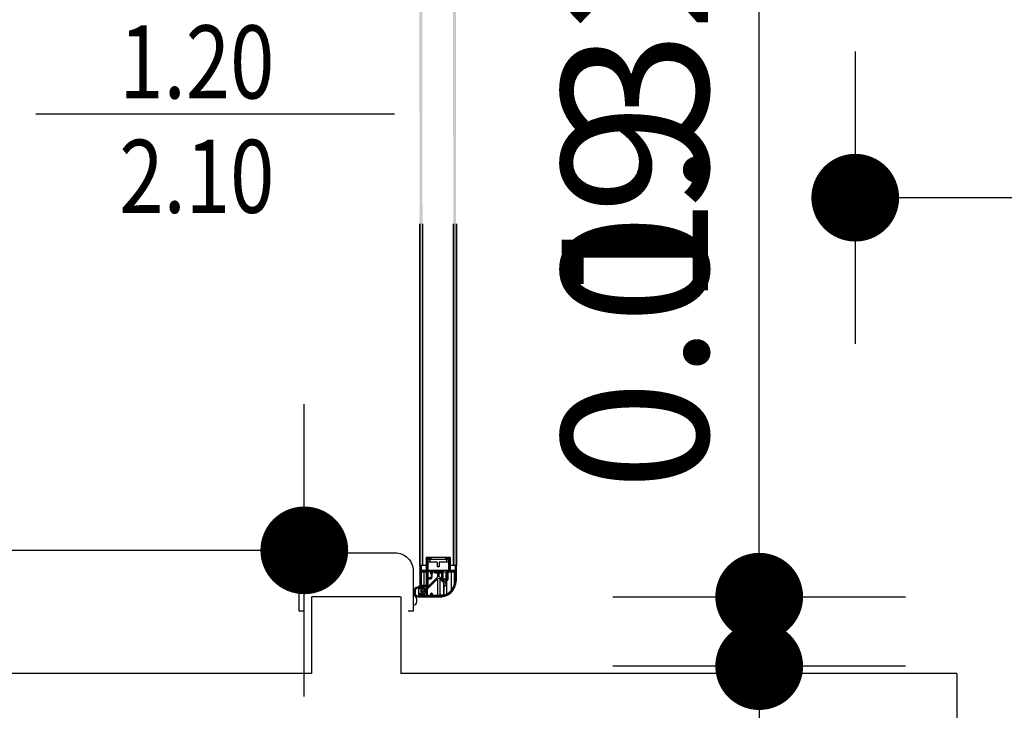
# Model space of a CAD drawing. Extents: x -65 to 81, y 51 to 121.
# Drawn here: x 5 to 6, y 70 to 71 of the extents above; entities that cross this region are included whole.
import ezdxf
from ezdxf.enums import TextEntityAlignment as Align

# ---------------------------------------------------------------- set-up
doc = ezdxf.new("R2010")
doc.units = 0
doc.header["$MEASUREMENT"] = 0
doc.header["$PDMODE"] = 3
doc.header["$PDSIZE"] = 0.1
for name, color, linetype in [('A_MURI', 2, 'Continuous'), ('I_PORTE', 4, 'Continuous'), ('QUOTE', 1, 'Continuous'), ('QUOTE-INFISSI', 4, 'Continuous')]:
    doc.layers.add(name, color=color, linetype=linetype)
doc.styles.add('ROMANS', font='romans', dxfattribs={"width": 0.8})
doc.styles.add('TESTI', font='ROMANS', dxfattribs={"width": 0.8})
doc.dimstyles.new('UNIBO', dxfattribs={"dimtxt": 0.2, "dimasz": 0.05, "dimexe": 0.3, "dimexo": 0.7, "dimgap": 0.07, "dimtad": 1, "dimzin": 0, "dimdsep": 46, "dimtxsty": 'ROMANS', "dimblk1": 'PUNTOF', "dimblk2": 'PUNTOF', "dimsah": 1, "dimcen": 0.2, "dimse1": 1, "dimse2": 1, "dimclrd": 256, "dimclre": 256, "dimclrt": 256, "dimazin": 0, "dimtfac": 1, "dimtmove": 0, "dimatfit": 3, "dimldrblk": 'PUNTOF', "dimfxl": 0.3, "dimtolj": 1, "dimtzin": 0, "dimarcsym": 0})

# ---------------------------------------------------------------- blocks, each defined once
blk = doc.blocks.new('PUNTOF')
blk.add_line((0, -4), (0, 4))
at = {"const_width": 1.2}
blk.add_lwpolyline([(0.6, 0, 1), (-0.6, 0, 1)], format="xyb", close=True, dxfattribs=at)
blk = doc.blocks.new('*D508')
at = {"layer": 'Defpoints', "color": 0, "ltscale": 0.05, "transparency": 16777216}
for p in [(6.1936, 71.2996), (7.701, 71.2996), (6.1936, 71.0975)]:
    blk.add_point(p, dxfattribs=at)
at = {"layer": 'QUOTE', "lineweight": -2, "ltscale": 0.05, "transparency": 16777216}
blk.add_line((7.651, 71.0975), (6.2436, 71.0975), dxfattribs=at)
at = {"layer": 'QUOTE', "lineweight": -2, "ltscale": 0.05, "transparency": 16777216, "xscale": 0.05, "yscale": 0.05, "zscale": 0.05, "rotation": 180}
blk.add_blockref('PUNTOF', (6.1936, 71.0975), dxfattribs=at)
at = {"layer": 'QUOTE', "lineweight": -2, "ltscale": 0.05, "transparency": 16777216, "xscale": 0.05, "yscale": 0.05, "zscale": 0.05}
blk.add_blockref('PUNTOF', (7.701, 71.0975), dxfattribs=at)
at = {"layer": 'QUOTE', "ltscale": 0.05, "transparency": 16777216, "insert": (6.9473, 71.2675), "char_height": 0.2, "attachment_point": 5, "style": 'ROMANS'}
blk.add_mtext('\\A1;1.51', dxfattribs=at)
blk = doc.blocks.new('*D986')
at = {"layer": 'Defpoints', "color": 0, "ltscale": 0.05, "transparency": 16777216}
for p in [(3.9524, 74.7288), (5.4404, 74.7288), (3.9524, 70.615)]:
    blk.add_point(p, dxfattribs=at)
at = {"layer": 'QUOTE', "lineweight": -2, "ltscale": 0.05, "transparency": 16777216}
blk.add_line((5.3904, 70.615), (4.0024, 70.615), dxfattribs=at)
at = {"layer": 'QUOTE', "lineweight": -2, "ltscale": 0.05, "transparency": 16777216, "xscale": 0.05, "yscale": 0.05, "zscale": 0.05, "rotation": 180}
blk.add_blockref('PUNTOF', (3.9524, 70.615), dxfattribs=at)
at = {"layer": 'QUOTE', "lineweight": -2, "ltscale": 0.05, "transparency": 16777216, "xscale": 0.05, "yscale": 0.05, "zscale": 0.05}
blk.add_blockref('PUNTOF', (5.4404, 70.615), dxfattribs=at)
at = {"layer": 'QUOTE', "ltscale": 0.05, "transparency": 16777216, "insert": (4.6964, 70.785), "char_height": 0.2, "attachment_point": 5, "style": 'ROMANS'}
blk.add_mtext('\\A1;1.49', dxfattribs=at)
blk = doc.blocks.new('*D1072')
at = {"layer": 'Defpoints', "color": 0, "ltscale": 0.05, "transparency": 16777216}
for p in [(5.4139, 70.5516), (6.0623, 70.5516), (5.5824, 70.4566)]:
    blk.add_point(p, dxfattribs=at)
at = {"layer": 'QUOTE', "lineweight": -2, "ltscale": 0.05, "transparency": 16777216}
for p, q in [((6.0623, 70.6016), (6.0623, 71.2716)), ((6.0623, 70.4566), (6.0623, 70.5516)), ((6.0623, 70.4066), (6.0623, 70.3566))]:
    blk.add_line(p, q, dxfattribs=at)
at = {"layer": 'QUOTE', "lineweight": -2, "ltscale": 0.05, "transparency": 16777216, "xscale": 0.05, "yscale": 0.05, "zscale": 0.05}
for p, rotation in [((6.0623, 70.5516), 270), ((6.0623, 70.4566), 90)]:
    blk.add_blockref('PUNTOF', p, dxfattribs=dict(at, rotation=rotation))
at = {"layer": 'QUOTE', "ltscale": 0.05, "transparency": 16777216, "insert": (5.8923, 70.9616), "char_height": 0.2, "attachment_point": 5, "rotation": 90, "style": 'ROMANS'}
blk.add_mtext('\\A1;0.09', dxfattribs=at)
blk = doc.blocks.new('*D1382')
at = {"layer": 'Defpoints', "color": 0, "ltscale": 0.05, "transparency": 16777216}
for p in [(5.5114, 71.8716), (6.0623, 71.8716), (5.5823, 70.5516)]:
    blk.add_point(p, dxfattribs=at)
at = {"layer": 'QUOTE', "lineweight": -2, "ltscale": 0.05, "transparency": 16777216}
blk.add_line((6.0623, 70.6016), (6.0623, 71.8216), dxfattribs=at)
at = {"layer": 'QUOTE', "lineweight": -2, "ltscale": 0.05, "transparency": 16777216, "xscale": 0.05, "yscale": 0.05, "zscale": 0.05}
for p, rotation in [((6.0623, 71.8716), 90), ((6.0623, 70.5516), 270)]:
    blk.add_blockref('PUNTOF', p, dxfattribs=dict(at, rotation=rotation))
at = {"layer": 'QUOTE', "ltscale": 0.05, "transparency": 16777216, "insert": (5.8923, 71.2116), "char_height": 0.2, "attachment_point": 5, "rotation": 90, "style": 'ROMANS'}
blk.add_mtext('\\A1;1.32', dxfattribs=at)
blk = doc.blocks.new('QUOTE-FINESTRE')
blk.add_line((-0.0043, 0.9846), (-0.0043, 0.0046))
at = {"style": 'TESTI', "width": 0.8}
for tag, p in [('LARGH.', (-0.0475, 0.4446)), ('ALTEZ.', (0.2655, 0.4446))]:
    blk.add_attdef(tag, text='', height=0.2, rotation=90, dxfattribs=at).set_placement(p, align=Align.CENTER)

msp = doc.modelspace()

# ---------------------------------------------------------------- linework, layer by layer
at = {"layer": 'A_MURI'}
for p, q in [((5.4503, 70.5516), (5.4504, 70.4466)), ((5.5719, 70.5516), (5.4509, 70.5516)), ((5.5723, 70.5516), (5.5724, 70.4466)), ((6.3324, 70.4466), (6.3324, 70.3256))]:
    msp.add_line(p, q, dxfattribs=at)
for points in [[(5.4504, 70.4466), (3.9424, 70.4466)], [(6.3324, 70.4466), (5.5724, 70.4466)]]:
    msp.add_lwpolyline(points, dxfattribs=at)
at = {"layer": 'I_PORTE'}
for p, q in [((5.5984, 70.5941), (5.5984, 71.0616)), ((5.5984, 71.0616), (5.5984, 70.5941)), ((5.6024, 70.5941), (5.6024, 71.0616)), ((5.6024, 70.5941), (5.6024, 71.0616)), ((5.6024, 70.5941), (5.6024, 71.0616)), ((5.6444, 71.0616), (5.6444, 70.5941)), ((5.6444, 71.0616), (5.6444, 70.5941)), ((5.6444, 70.5941), (5.6444, 71.0616)), ((5.6484, 71.0616), (5.6484, 70.5941)), ((5.6484, 70.5941), (5.6484, 71.0616)), ((5.6396, 70.6051), (5.6071, 70.6051)), ((5.6071, 70.6051), (5.6071, 70.5941)), ((5.6072, 70.6051), (5.6072, 70.6037)), ((5.6089, 70.601), (5.6072, 70.6039)), ((5.6072, 70.6036), (5.6072, 70.5876)), ((5.6077, 70.6051), (5.6077, 70.6041)), ((5.6127, 70.6041), (5.6077, 70.6041)), ((5.6093, 70.6023), (5.6082, 70.6041)), ((5.6089, 70.5876), (5.6089, 70.6022)), ((5.6089, 70.5876), (5.6089, 70.6021)), ((5.6091, 70.6023), (5.6127, 70.6023)), ((5.6091, 70.6023), (5.6091, 70.5988)), ((5.6121, 70.6023), (5.6091, 70.6023)), ((5.6091, 70.6023), (5.6091, 70.6023)), ((5.6104, 70.6023), (5.6094, 70.6041)), ((5.6116, 70.6023), (5.6106, 70.6041)), ((5.6127, 70.6024), (5.6117, 70.6041)), ((5.6346, 70.6023), (5.6121, 70.6023)), ((5.6121, 70.6023), (5.6121, 70.5988)), ((5.6127, 70.6051), (5.6127, 70.6041)), ((5.6132, 70.6036), (5.6129, 70.6041)), ((5.6132, 70.6051), (5.6132, 70.6036)), ((5.6132, 70.6028), (5.6132, 70.6036)), ((5.6132, 70.6028), (5.6132, 70.6036)), ((5.6336, 70.6051), (5.6336, 70.6037)), ((5.6336, 70.6036), (5.6336, 70.6028)), ((5.6347, 70.6023), (5.6337, 70.604)), ((5.6341, 70.6051), (5.6341, 70.6041)), ((5.6391, 70.6041), (5.6341, 70.6041)), ((5.6341, 70.6023), (5.6376, 70.6023)), ((5.6346, 70.6023), (5.6346, 70.5988)), ((5.6376, 70.6023), (5.6346, 70.6023)), ((5.6358, 70.6023), (5.6348, 70.6041)), ((5.637, 70.6023), (5.636, 70.6041)), ((5.6396, 70.5999), (5.6371, 70.6041)), ((5.6376, 70.6023), (5.6376, 70.5956)), ((5.6376, 70.6023), (5.6376, 70.5988)), ((5.6376, 70.6023), (5.6376, 70.6023)), ((5.6376, 70.6023), (5.6376, 70.5874)), ((5.6378, 70.6021), (5.6378, 70.5876)), ((5.6396, 70.6019), (5.6383, 70.6041)), ((5.6391, 70.6051), (5.6391, 70.6041)), ((5.6396, 70.6051), (5.6396, 70.5941)), ((5.6396, 70.6051), (5.6396, 70.6036)), ((5.6396, 70.5876), (5.6396, 70.6036)), ((5.6396, 70.5876), (5.6396, 70.6036)), ((5.6024, 70.5941), (5.5984, 70.5941)), ((5.5984, 70.5941), (5.5984, 70.594)), ((5.6024, 70.5941), (5.5984, 70.5941)), ((5.5984, 70.594), (5.5984, 70.5644)), ((5.5999, 70.5907), (5.5984, 70.5933)), ((5.5999, 70.5887), (5.5984, 70.5913)), ((5.6005, 70.5856), (5.5984, 70.5893)), ((5.5994, 70.5941), (5.5985, 70.5941)), ((5.5999, 70.5927), (5.599, 70.5941)), ((5.5999, 70.5941), (5.5999, 70.5936)), ((5.5999, 70.5876), (5.5999, 70.5936)), ((5.5999, 70.5876), (5.5999, 70.5936)), ((5.6, 70.5941), (5.6, 70.5874)), ((5.6071, 70.5941), (5.6024, 70.5941)), ((5.607, 70.5941), (5.607, 70.5874)), ((5.6089, 70.599), (5.6072, 70.602)), ((5.6089, 70.597), (5.6072, 70.6)), ((5.6089, 70.595), (5.6072, 70.598)), ((5.6089, 70.593), (5.6072, 70.596)), ((5.6089, 70.591), (5.6072, 70.594)), ((5.6089, 70.589), (5.6072, 70.592)), ((5.6097, 70.5856), (5.6072, 70.59)), ((5.6091, 70.5988), (5.6091, 70.5878)), ((5.6121, 70.5988), (5.6091, 70.5988)), ((5.6219, 70.5988), (5.6121, 70.5988)), ((5.6219, 70.5988), (5.6219, 70.5923)), ((5.6249, 70.5923), (5.6219, 70.5923)), ((5.6346, 70.5988), (5.6249, 70.5988)), ((5.6249, 70.5988), (5.6249, 70.5923)), ((5.6376, 70.5988), (5.6346, 70.5988)), ((5.6376, 70.5988), (5.6376, 70.5878)), ((5.6396, 70.5979), (5.6378, 70.601)), ((5.6396, 70.5959), (5.6378, 70.599)), ((5.6396, 70.5939), (5.6378, 70.597)), ((5.6396, 70.5919), (5.6378, 70.595)), ((5.6396, 70.5899), (5.6378, 70.593)), ((5.6396, 70.5879), (5.6378, 70.591)), ((5.6397, 70.5856), (5.6378, 70.589)), ((5.6418, 70.5941), (5.6396, 70.5954)), ((5.6444, 70.5941), (5.6396, 70.5941)), ((5.6397, 70.5941), (5.6397, 70.5874)), ((5.6484, 70.5941), (5.6444, 70.5941)), ((5.6484, 70.5941), (5.6444, 70.5941)), ((5.6467, 70.5941), (5.6467, 70.5874)), ((5.6469, 70.5941), (5.6469, 70.5937)), ((5.6469, 70.5936), (5.6469, 70.5876)), ((5.6484, 70.5907), (5.6469, 70.5933)), ((5.6484, 70.5887), (5.6469, 70.5913)), ((5.6484, 70.5867), (5.6469, 70.5893)), ((5.6482, 70.5941), (5.6474, 70.5941)), ((5.6484, 70.5927), (5.6475, 70.5941)), ((5.6484, 70.5941), (5.6484, 70.594)), ((5.6484, 70.5766), (5.6484, 70.594)), ((5.6484, 70.5766), (5.6484, 70.594)), ((5.6002, 70.5842), (5.5984, 70.5873)), ((5.6002, 70.5822), (5.5984, 70.5853)), ((5.6002, 70.5802), (5.5984, 70.5833)), ((5.6002, 70.5782), (5.5984, 70.5813)), ((5.607, 70.5874), (5.6, 70.5874)), ((5.6002, 70.5851), (5.6002, 70.5672)), ((5.6002, 70.5672), (5.6002, 70.5851)), ((5.6016, 70.5856), (5.6006, 70.5874)), ((5.6131, 70.5856), (5.6007, 70.5856)), ((5.6007, 70.5856), (5.6067, 70.5856)), ((5.6028, 70.5856), (5.6017, 70.5874)), ((5.6039, 70.5856), (5.6029, 70.5874)), ((5.6036, 70.5856), (5.6036, 70.5672)), ((5.6051, 70.5856), (5.604, 70.5874)), ((5.6062, 70.5856), (5.6052, 70.5874)), ((5.6074, 70.5856), (5.6063, 70.5874)), ((5.6071, 70.5854), (5.6071, 70.5672)), ((5.6085, 70.5856), (5.6072, 70.588)), ((5.6072, 70.5851), (5.6072, 70.5766)), ((5.6072, 70.5766), (5.6072, 70.5672)), ((5.6075, 70.5762), (5.6075, 70.5672)), ((5.6077, 70.5761), (5.6134, 70.5761)), ((5.6084, 70.5761), (5.6084, 70.567)), ((5.6086, 70.5619), (5.6227, 70.576)), ((5.6087, 70.5761), (5.6087, 70.5662)), ((5.6089, 70.5778), (5.6089, 70.5856)), ((5.6091, 70.5878), (5.6376, 70.5878)), ((5.6091, 70.5878), (5.6091, 70.5874)), ((5.6228, 70.5874), (5.6091, 70.5874)), ((5.6091, 70.5856), (5.6091, 70.5776)), ((5.6137, 70.5776), (5.6091, 70.5776)), ((5.6212, 70.577), (5.6092, 70.565)), ((5.6092, 70.5761), (5.6092, 70.565)), ((5.6108, 70.5856), (5.6098, 70.5874)), ((5.612, 70.5856), (5.611, 70.5874)), ((5.6132, 70.5856), (5.6121, 70.5874)), ((5.6151, 70.5842), (5.6133, 70.5874)), ((5.6136, 70.5831), (5.6136, 70.5851)), ((5.6149, 70.5827), (5.6136, 70.5848)), ((5.6137, 70.5878), (5.6137, 70.5874)), ((5.6137, 70.5829), (5.6137, 70.5776)), ((5.6139, 70.5878), (5.6139, 70.5874)), ((5.6139, 70.5827), (5.6139, 70.5778)), ((5.6146, 70.5826), (5.6141, 70.5826)), ((5.6144, 70.5878), (5.6144, 70.5874)), ((5.6155, 70.5856), (5.6144, 70.5874)), ((5.6151, 70.5851), (5.6151, 70.5831)), ((5.6154, 70.5781), (5.6154, 70.5851)), ((5.6166, 70.5856), (5.6156, 70.5874)), ((5.6281, 70.5856), (5.6156, 70.5856)), ((5.6159, 70.5856), (5.6186, 70.5856)), ((5.6178, 70.5856), (5.6167, 70.5874)), ((5.6189, 70.5856), (5.6179, 70.5874)), ((5.6186, 70.5878), (5.6282, 70.5878)), ((5.6186, 70.5878), (5.6186, 70.5874)), ((5.6186, 70.5856), (5.6186, 70.5848)), ((5.6186, 70.5848), (5.6282, 70.5848)), ((5.6201, 70.5856), (5.619, 70.5874)), ((5.6191, 70.5843), (5.6277, 70.5843)), ((5.6212, 70.5856), (5.6202, 70.5874)), ((5.6225, 70.5783), (5.6212, 70.577)), ((5.6224, 70.5856), (5.6214, 70.5874)), ((5.6235, 70.5856), (5.6225, 70.5874)), ((5.6225, 70.5843), (5.6225, 70.5783)), ((5.6226, 70.5843), (5.6226, 70.5786)), ((5.6227, 70.576), (5.6227, 70.5541)), ((5.6234, 70.5871), (5.6228, 70.5874)), ((5.6239, 70.5874), (5.6234, 70.5871)), ((5.6247, 70.5856), (5.6237, 70.5874)), ((5.6296, 70.5874), (5.6239, 70.5874)), ((5.6241, 70.5801), (5.6241, 70.5843)), ((5.6242, 70.5843), (5.6242, 70.5797)), ((5.6286, 70.5754), (5.6242, 70.5797)), ((5.6259, 70.5856), (5.6248, 70.5874)), ((5.6256, 70.576), (5.6256, 70.5543)), ((5.6256, 70.576), (5.6312, 70.5704)), ((5.627, 70.5856), (5.626, 70.5874)), ((5.6282, 70.5856), (5.6271, 70.5874)), ((5.6282, 70.5878), (5.6282, 70.5874)), ((5.6282, 70.5856), (5.6282, 70.5848)), ((5.6301, 70.5844), (5.6283, 70.5874)), ((5.6286, 70.5746), (5.6286, 70.5851)), ((5.6301, 70.5824), (5.6286, 70.585)), ((5.6301, 70.5804), (5.6286, 70.583)), ((5.6301, 70.5784), (5.6286, 70.581)), ((5.6301, 70.5764), (5.6286, 70.579)), ((5.6302, 70.5741), (5.6286, 70.577)), ((5.6301, 70.5864), (5.6294, 70.5874)), ((5.6355, 70.5874), (5.6296, 70.5874)), ((5.6301, 70.5758), (5.6301, 70.5869)), ((5.6301, 70.5856), (5.6351, 70.5856)), ((5.6349, 70.5756), (5.6303, 70.5756)), ((5.6313, 70.5741), (5.6305, 70.5756)), ((5.6325, 70.5741), (5.6316, 70.5756)), ((5.6336, 70.5741), (5.6328, 70.5756)), ((5.6337, 70.5856), (5.6337, 70.5756)), ((5.6348, 70.5741), (5.6339, 70.5756)), ((5.6343, 70.5756), (5.6343, 70.5856)), ((5.6349, 70.5856), (5.6349, 70.5757)), ((5.636, 70.5741), (5.635, 70.5758)), ((5.6351, 70.5869), (5.6351, 70.5758)), ((5.6366, 70.5831), (5.6351, 70.5857)), ((5.6366, 70.5811), (5.6351, 70.5837)), ((5.6366, 70.5791), (5.6351, 70.5817)), ((5.6366, 70.5771), (5.6351, 70.5797)), ((5.6366, 70.5751), (5.6351, 70.5777)), ((5.6366, 70.5851), (5.6353, 70.5874)), ((5.6376, 70.5874), (5.6356, 70.5874)), ((5.6374, 70.5856), (5.6364, 70.5874)), ((5.6366, 70.5851), (5.6366, 70.5746)), ((5.637, 70.5856), (5.6461, 70.5856)), ((5.6461, 70.5856), (5.6371, 70.5856)), ((5.6386, 70.5856), (5.6375, 70.5874)), ((5.6467, 70.5874), (5.6398, 70.5874)), ((5.6409, 70.5856), (5.6398, 70.5874)), ((5.642, 70.5856), (5.641, 70.5874)), ((5.6411, 70.5856), (5.6411, 70.5601)), ((5.6432, 70.5856), (5.6421, 70.5874)), ((5.6443, 70.5856), (5.6433, 70.5874)), ((5.6455, 70.5856), (5.6444, 70.5874)), ((5.6451, 70.5856), (5.6451, 70.5674)), ((5.6484, 70.5827), (5.6456, 70.5874)), ((5.6481, 70.573), (5.6465, 70.5758)), ((5.6466, 70.5766), (5.6466, 70.5851)), ((5.6484, 70.5807), (5.6466, 70.5838)), ((5.6484, 70.5787), (5.6466, 70.5818)), ((5.6484, 70.5767), (5.6466, 70.5798)), ((5.6483, 70.5748), (5.6466, 70.5778)), ((5.6484, 70.5847), (5.6468, 70.5875)), ((5.5967, 70.5632), (5.5954, 70.5632)), ((5.5969, 70.5532), (5.5969, 70.5631)), ((5.6002, 70.5702), (5.5984, 70.5733)), ((5.6002, 70.5682), (5.5984, 70.5713)), ((5.6017, 70.5634), (5.5984, 70.5693)), ((5.6006, 70.5634), (5.5984, 70.5673)), ((5.5984, 70.5627), (5.5984, 70.5663)), ((5.5994, 70.5634), (5.5984, 70.5653)), ((5.5984, 70.5644), (5.5984, 70.5627)), ((5.5998, 70.5627), (5.599, 70.5627)), ((5.5994, 70.5634), (5.6026, 70.5634)), ((5.5998, 70.5633), (5.5998, 70.5627)), ((5.6002, 70.5672), (5.6076, 70.5672)), ((5.6009, 70.5627), (5.6002, 70.5634)), ((5.6028, 70.5635), (5.6007, 70.5672)), ((5.6015, 70.5627), (5.6009, 70.5627)), ((5.6015, 70.5633), (5.6015, 70.5627)), ((5.6029, 70.5654), (5.6018, 70.5672)), ((5.6026, 70.5627), (5.6018, 70.5634)), ((5.6031, 70.5627), (5.6026, 70.5627)), ((5.6028, 70.5654), (5.6063, 70.5654)), ((5.6028, 70.5636), (5.6028, 70.5654)), ((5.6028, 70.5644), (5.6033, 70.563)), ((5.604, 70.5654), (5.603, 70.5672)), ((5.6058, 70.5619), (5.6032, 70.5645)), ((5.6036, 70.5654), (5.6036, 70.5642)), ((5.6052, 70.5654), (5.6041, 70.5672)), ((5.6054, 70.5623), (5.6043, 70.5604)), ((5.6063, 70.5654), (5.6053, 70.5672)), ((5.6068, 70.5627), (5.6058, 70.5617)), ((5.6058, 70.5589), (5.6058, 70.5618)), ((5.6086, 70.5634), (5.6065, 70.5672)), ((5.6068, 70.5649), (5.6068, 70.5594)), ((5.6086, 70.5614), (5.6068, 70.5646)), ((5.6086, 70.5594), (5.6068, 70.5626)), ((5.6086, 70.5654), (5.6076, 70.5672)), ((5.6086, 70.5662), (5.6086, 70.5539)), ((5.6087, 70.5652), (5.6087, 70.5662)), ((5.629, 70.5741), (5.6286, 70.575)), ((5.6361, 70.5741), (5.6291, 70.5741)), ((5.6337, 70.5703), (5.6298, 70.5741)), ((5.6309, 70.5707), (5.6309, 70.5543)), ((5.6315, 70.5543), (5.6315, 70.57)), ((5.6315, 70.5653), (5.6337, 70.5674)), ((5.6337, 70.5741), (5.6337, 70.5703)), ((5.6343, 70.5689), (5.6343, 70.5741)), ((5.6349, 70.5741), (5.6349, 70.555)), ((5.6437, 70.5607), (5.6427, 70.5624)), ((5.6443, 70.5616), (5.6433, 70.5634)), ((5.6449, 70.5626), (5.6439, 70.5645)), ((5.6455, 70.5637), (5.6444, 70.5656)), ((5.646, 70.5648), (5.6448, 70.5668)), ((5.6465, 70.566), (5.6453, 70.568)), ((5.6469, 70.5672), (5.6456, 70.5694)), ((5.6473, 70.5685), (5.646, 70.5708)), ((5.6476, 70.5699), (5.6462, 70.5723)), ((5.6479, 70.5714), (5.6464, 70.574)), ((5.5904, 70.5596), (5.5904, 70.5566)), ((5.5918, 70.5596), (5.5918, 70.5566)), ((5.5954, 70.553), (5.5967, 70.553)), ((5.5954, 70.5516), (5.5984, 70.5516)), ((5.5986, 70.5516), (5.5964, 70.5516)), ((5.5984, 70.5562), (5.5984, 70.5545)), ((5.5984, 70.5516), (5.5984, 70.5562)), ((5.5984, 70.5544), (5.5984, 70.5516)), ((5.5993, 70.5516), (5.5984, 70.5533)), ((5.5984, 70.5516), (5.6284, 70.5516)), ((5.6005, 70.5516), (5.5985, 70.555)), ((5.5986, 70.5516), (5.6026, 70.5516)), ((5.599, 70.5562), (5.5998, 70.5562)), ((5.5993, 70.5596), (5.5993, 70.5592)), ((5.6026, 70.5554), (5.5994, 70.5554)), ((5.6016, 70.5516), (5.5994, 70.5554)), ((5.5998, 70.5562), (5.5998, 70.5556)), ((5.6002, 70.5608), (5.6002, 70.561)), ((5.6002, 70.5555), (5.6009, 70.5562)), ((5.6028, 70.5516), (5.6006, 70.5554)), ((5.603, 70.5611), (5.6008, 70.5611)), ((5.6008, 70.5577), (5.603, 70.5577)), ((5.6009, 70.5562), (5.6015, 70.5562)), ((5.6012, 70.5559), (5.6015, 70.5562)), ((5.6014, 70.5558), (5.6012, 70.5559)), ((5.6014, 70.556), (5.6014, 70.5554)), ((5.6028, 70.5577), (5.6015, 70.5555)), ((5.6015, 70.5562), (5.6015, 70.5556)), ((5.6028, 70.5535), (5.6017, 70.5554)), ((5.6018, 70.5555), (5.6026, 70.5562)), ((5.6026, 70.5562), (5.6031, 70.5562)), ((5.6033, 70.5559), (5.6028, 70.5545)), ((5.6028, 70.5534), (5.6028, 70.5552)), ((5.6063, 70.5534), (5.6028, 70.5534)), ((5.6039, 70.5516), (5.6029, 70.5534)), ((5.6031, 70.5562), (5.6031, 70.5555)), ((5.6031, 70.5543), (5.6031, 70.5534)), ((5.6032, 70.5544), (5.6058, 70.557)), ((5.6036, 70.5611), (5.6036, 70.5594)), ((5.6044, 70.5603), (5.6036, 70.5594)), ((5.6051, 70.5516), (5.604, 70.5534)), ((5.6045, 70.5592), (5.6045, 70.5596)), ((5.6045, 70.5557), (5.6045, 70.5534)), ((5.6062, 70.5516), (5.6052, 70.5534)), ((5.6058, 70.5591), (5.6068, 70.5601)), ((5.6058, 70.5571), (5.6058, 70.5589)), ((5.6074, 70.5516), (5.6063, 70.5534)), ((5.6086, 70.5574), (5.6068, 70.5606)), ((5.6068, 70.5594), (5.6068, 70.5539)), ((5.6086, 70.5554), (5.6068, 70.5586)), ((5.6097, 70.5516), (5.6068, 70.5566)), ((5.6085, 70.5516), (5.6068, 70.5546)), ((5.6131, 70.5534), (5.6091, 70.5534)), ((5.6108, 70.5516), (5.6098, 70.5534)), ((5.612, 70.5516), (5.611, 70.5534)), ((5.6132, 70.5516), (5.6121, 70.5534)), ((5.6143, 70.5516), (5.6133, 70.5535)), ((5.6136, 70.5539), (5.6136, 70.5559)), ((5.6155, 70.5516), (5.6136, 70.5548)), ((5.6151, 70.5542), (5.6139, 70.5564)), ((5.6141, 70.5564), (5.6146, 70.5564)), ((5.6151, 70.5559), (5.6151, 70.5539)), ((5.6166, 70.5516), (5.6156, 70.5535)), ((5.6284, 70.5534), (5.6156, 70.5534)), ((5.616, 70.5516), (5.6284, 70.5516)), ((5.6178, 70.5516), (5.6167, 70.5534)), ((5.6171, 70.5534), (5.6227, 70.5541)), ((5.6189, 70.5516), (5.6179, 70.5534)), ((5.6201, 70.5516), (5.619, 70.5534)), ((5.6227, 70.5539), (5.6191, 70.5534)), ((5.6212, 70.5516), (5.6202, 70.5534)), ((5.6224, 70.5516), (5.6214, 70.5534)), ((5.6235, 70.5516), (5.6225, 70.5534)), ((5.6233, 70.5534), (5.627, 70.5539)), ((5.6247, 70.5516), (5.6237, 70.5534)), ((5.6259, 70.5516), (5.6248, 70.5534)), ((5.6253, 70.5534), (5.6309, 70.5541)), ((5.6256, 70.5543), (5.6309, 70.5543)), ((5.6256, 70.5541), (5.627, 70.5541)), ((5.627, 70.5516), (5.626, 70.5534)), ((5.627, 70.5541), (5.627, 70.5539)), ((5.6282, 70.5516), (5.6271, 70.5534)), ((5.6293, 70.5517), (5.6283, 70.5534)), ((5.6284, 70.5538), (5.6284, 70.5534)), ((5.6304, 70.5518), (5.6294, 70.5535)), ((5.6315, 70.5519), (5.6305, 70.5536)), ((5.6325, 70.5522), (5.6315, 70.5538)), ((5.6335, 70.5525), (5.6325, 70.5541)), ((5.6344, 70.5528), (5.6335, 70.5544)), ((5.6353, 70.5532), (5.6344, 70.5548)), ((5.6362, 70.5537), (5.6353, 70.5552)), ((5.6371, 70.5542), (5.6362, 70.5557)), ((5.6379, 70.5547), (5.637, 70.5563)), ((5.6387, 70.5553), (5.6378, 70.5569)), ((5.6395, 70.556), (5.6386, 70.5575)), ((5.6403, 70.5566), (5.6394, 70.5582)), ((5.641, 70.5573), (5.6401, 70.559)), ((5.6418, 70.5581), (5.6408, 70.5597)), ((5.6424, 70.5589), (5.6415, 70.5606)), ((5.6431, 70.5598), (5.6421, 70.5615)), ((5.5944, 70.5449), (5.5944, 70.5479))]:
    msp.add_line(p, q, dxfattribs=at)
msp.add_lwpolyline([(5.4404, 70.5316), (5.4334, 70.5316), (5.4334, 70.5866, -0.414214), (5.4584, 70.6116), (5.5644, 70.6116, -0.414214), (5.5894, 70.5866), (5.5894, 70.5316), (5.5824, 70.5316)], format="xyb", dxfattribs=at)
for centre, radius, start, end in [((5.6077, 70.6036), 0.0005, 90, 180), ((5.6091, 70.6021), 0.0002, 90, 180), ((5.6127, 70.6036), 0.0005, 360, 90), ((5.6127, 70.6036), 0.0005, 360, 90.0001), ((5.6127, 70.6028), 0.0005, 270, 360), ((5.6127, 70.6028), 0.0005, 269.9999, 0), ((5.6341, 70.6036), 0.0005, 90, 180), ((5.6341, 70.6028), 0.0005, 180, 270), ((5.6376, 70.6021), 0.0002, 360, 90), ((5.6391, 70.6036), 0.0005, 360, 90), ((5.6391, 70.6036), 0.0005, 360, 90.0001), ((5.5985, 70.594), 0.00015, 90, 180), ((5.5994, 70.5936), 0.0005, 360, 90), ((5.5994, 70.5936), 0.0005, 360, 90.0001), ((5.6474, 70.5936), 0.0005, 90, 180), ((5.6482, 70.594), 0.00015, 360, 90), ((5.6482, 70.594), 0.00015, 0.0086, 44.5598), ((5.6, 70.5876), 0.00015, 180, 270), ((5.6, 70.5876), 0.00015, 180.0035, 219.8419), ((5.6007, 70.5851), 0.0005, 90, 180), ((5.6007, 70.5851), 0.0005, 89.9999, 180), ((5.6067, 70.5851), 0.0005, 360, 90.0001), ((5.607, 70.5876), 0.00015, 270, 360), ((5.6077, 70.5766), 0.0005, 180, 270.0001), ((5.6091, 70.5876), 0.0002, 180, 270), ((5.6091, 70.5778), 0.0002, 180.0001, 270.0011), ((5.6131, 70.5851), 0.0005, 360, 90), ((5.6134, 70.5781), 0.002, 270, 360), ((5.6141, 70.5831), 0.0005, 180, 270), ((5.6137, 70.5778), 0.0002, 269.9989, 359.9999), ((5.6146, 70.5831), 0.0005, 270, 360), ((5.6156, 70.5851), 0.0005, 90, 180), ((5.6159, 70.5851), 0.0005, 89.9999, 180), ((5.6191, 70.5848), 0.0005, 180, 270), ((5.6221, 70.5786), 0.0005, 315.0001, 0.0001), ((5.6242, 70.5746), 0.002, 45, 135), ((5.6246, 70.5801), 0.0005, 179.9999, 224.9999), ((5.6277, 70.5848), 0.0005, 270, 360), ((5.6281, 70.5851), 0.0005, 360, 90), ((5.6296, 70.5869), 0.0005, 360, 90), ((5.6303, 70.5758), 0.0002, 180, 270), ((5.6349, 70.5758), 0.0002, 270, 360), ((5.6356, 70.5869), 0.0005, 90, 180), ((5.6371, 70.5851), 0.0005, 90, 180), ((5.6376, 70.5876), 0.0002, 270, 360), ((5.6398, 70.5876), 0.0002, 180, 270), ((5.6171, 70.5766), 0.0295, 341.9988, 360), ((5.6461, 70.5851), 0.0005, 360, 90), ((5.6467, 70.5876), 0.00015, 270, 360), ((5.6172, 70.5766), 0.0312, 341.6663, 360), ((5.6172, 70.5766), 0.0312, 341.6663, 360), ((5.5954, 70.5596), 0.005, 90, 180), ((5.5954, 70.5596), 0.0036, 90, 180), ((5.5954, 70.5676), 0.003, 270, 334.7926), ((5.5967, 70.5631), 0.00015, 360, 90), ((5.5982, 70.5663), 0.00015, 360, 154.8184), ((5.5994, 70.5644), 0.001, 180, 270), ((5.5987, 70.5627), 0.0003, 180, 360), ((5.6, 70.5633), 0.0002, 45, 180), ((5.6017, 70.5633), 0.0002, 45, 180), ((5.6026, 70.5636), 0.0002, 270, 360), ((5.603, 70.5644), 0.0002, 45, 180), ((5.6031, 70.5629), 0.0002, 270, 16.3895), ((5.6056, 70.5618), 0.0002, 360, 45), ((5.6063, 70.5649), 0.0005, 360, 90), ((5.6076, 70.5662), 0.001, 360, 90), ((5.6084, 70.5662), 0.0003, 359.9999, 9.6845), ((5.609, 70.5652), 0.0003, 180.0004, 314.9997), ((5.6291, 70.5746), 0.0005, 180, 270), ((5.6298, 70.569), 0.002, 359.9996, 45), ((5.6298, 70.569), 0.002, 329.183, 360), ((5.6323, 70.5689), 0.002, 0.0001, 45.0001), ((5.6323, 70.5689), 0.002, 314.9999, 0.0004), ((5.6361, 70.5746), 0.0005, 270, 360), ((5.6227, 70.5748), 0.0236, 321.3402, 341.6663), ((5.6226, 70.5748), 0.0237, 321.8864, 341.9988), ((5.6227, 70.5748), 0.0254, 321.3402, 341.6663), ((5.6227, 70.5748), 0.0254, 321.3402, 341.6663), ((5.6172, 70.5766), 0.0294, 341.6663, 353.8036), ((5.5894, 70.5479), 0.005, 0, 90), ((5.5954, 70.5566), 0.005, 180, 270), ((5.5954, 70.5566), 0.0036, 180, 270), ((5.5987, 70.5562), 0.0003, 360, 180), ((5.5994, 70.5544), 0.001, 90, 180), ((5.6008, 70.5596), 0.0015, 90, 180), ((5.6008, 70.5592), 0.0015, 180, 270), ((5.6, 70.5556), 0.0002, 180, 315), ((5.6022, 70.5608), 0.002, 180, 315), ((5.6017, 70.5556), 0.0002, 180, 315), ((5.6026, 70.5552), 0.0002, 360, 90), ((5.603, 70.5545), 0.0002, 180, 315), ((5.603, 70.5596), 0.0015, 360, 90), ((5.603, 70.5592), 0.0015, 270, 360), ((5.6031, 70.556), 0.0002, 343.6105, 90), ((5.6056, 70.5571), 0.0002, 315, 360), ((5.6063, 70.5539), 0.0005, 270, 360), ((5.6091, 70.5539), 0.0005, 180, 270), ((5.6131, 70.5539), 0.0005, 270, 360), ((5.6141, 70.5559), 0.0005, 90, 180), ((5.6146, 70.5559), 0.0005, 360, 90), ((5.6156, 70.5539), 0.0005, 180, 270), ((5.6284, 70.5679), 0.0144, 270, 297.8344), ((5.6284, 70.5678), 0.0161, 270, 297.3736), ((5.6284, 70.5678), 0.0161, 270, 297.3736), ((5.6284, 70.5678), 0.0143, 278.0483, 297.3737), ((5.6261, 70.5721), 0.0191, 297.3737, 321.3402), ((5.6261, 70.5721), 0.0192, 297.8344, 321.8864), ((5.6261, 70.5721), 0.0209, 297.3736, 321.3402), ((5.6261, 70.5721), 0.0209, 297.3736, 321.3402), ((5.5894, 70.5449), 0.005, 270, 0)]:
    msp.add_arc(centre, radius, start, end, dxfattribs=at)
at = {"layer": 'I_PORTE', "ltscale": 0.05}
for points in [[(5.5984, 70.5941), (5.6024, 70.5941), (5.5974, 71.8291), (5.6014, 71.8291)], [(5.6444, 70.5941), (5.6484, 70.5941), (5.6434, 71.8291), (5.6474, 71.8291)]]:
    msp.add_solid(points, dxfattribs=at)

# ---------------------------------------------------------------- block references
at = {"layer": 'QUOTE-INFISSI', "ltscale": 0.05, "xscale": 0.5, "yscale": 0.5, "zscale": 0.5, "rotation": 270}
msp.add_blockref('QUOTE-FINESTRE', (5.0712, 71.2095), dxfattribs=at).add_auto_attribs({'ALTEZ.': '2.10', 'LARGH.': '1.20'})

# ---------------------------------------------------------------- dimensions: what is measured, and where the dimension line sits
at = {"layer": 'QUOTE', "ltscale": 0.05}
for base, p1, p2, picture, middle in [((3.9524, 70.615), (5.4404, 74.7288), (3.9524, 74.7288), '*D986', (4.6964, 70.785)), ((6.1936, 71.0975), (7.701, 71.2996), (6.1936, 71.2996), '*D508', (6.9473, 71.2675))]:
    dim = msp.add_linear_dim(base=base, p1=p1, p2=p2, dimstyle='UNIBO', dxfattribs=at)
    dim.commit()
    dim.dimension.update_dxf_attribs({"geometry": picture, "text_midpoint": middle})
for base, p1, p2, picture, middle in [((6.0623, 71.8716), (5.5823, 70.5516), (5.5114, 71.8716), '*D1382', (5.8923, 71.2116)), ((6.06234, 70.55164), (5.58235, 70.45665), (5.41393, 70.55164), '*D1072', (5.89234, 70.96164))]:
    dim = msp.add_linear_dim(base=base, p1=p1, p2=p2, angle=90, dimstyle='UNIBO', dxfattribs=at)
    dim.commit()
    dim.dimension.update_dxf_attribs({"geometry": picture, "text_midpoint": middle})

doc.saveas('drawing.dxf')
